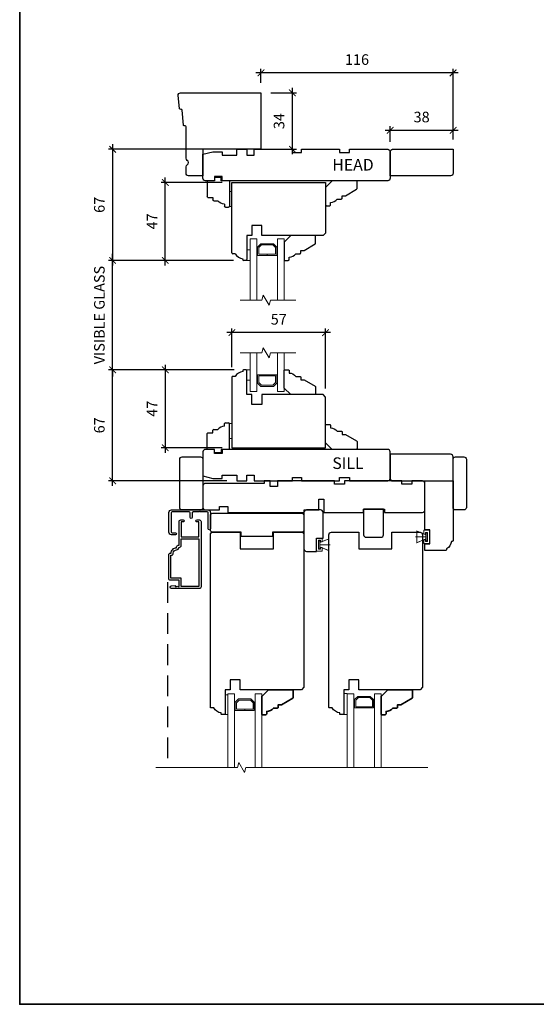
# Model space of a CAD drawing. Extents: x 2244 to 4392, y -4 to 2064.
# Drawn here: x 2244 to 2556, y 652 to 1246 of the extents above; entities that cross this region are included whole.
import ezdxf

# ---------------------------------------------------------------- set-up
doc = ezdxf.new("R2010")
doc.units = 0
doc.header["$LTSCALE"] = 50
doc.header["$MEASUREMENT"] = 0
doc.header["$PDMODE"] = 2
doc.header["$PDSIZE"] = -2
doc.linetypes.add('HIDDEN', pattern=[0.375, 0.25, -0.125])
doc.layers.get('0').update_dxf_attribs({"color": 5, "linetype": 'CONTINUOUS', "lineweight": 20})
doc.layers.get('DEFPOINTS').update_dxf_attribs({"color": 2, "linetype": 'CONTINUOUS'})
for name, color, linetype, lineweight in [('1', 1, 'CONTINUOUS', 13), ('2', 2, 'CONTINUOUS', 9), ('6', 6, 'CONTINUOUS', 5), ('8', 7, 'CONTINUOUS', 35), ('MC DH 166$0$Symbol (ISO)', 7, 'CONTINUOUS', 25)]:
    doc.layers.add(name, color=color, linetype=linetype, lineweight=lineweight)
for name, color, linetype in [('3', 3, 'CONTINUOUS'), ('7', 7, 'CONTINUOUS'), ('FRAME', 7, 'CONTINUOUS'), ('HARDWARE', 1, 'CONTINUOUS'), ('METALCLAD', 3, 'CONTINUOUS')]:
    doc.layers.add(name, color=color, linetype=linetype)
doc.styles.add('MC DH 166$0$Note Text (ISO)', font='TAHOMA.TTF')
doc.styles.add('ROMANS', font='romans')
doc.dimstyles.new('SECTIONIMP', dxfattribs={"dimscale": 0.073, "dimtxt": 3.2, "dimasz": 2, "dimexe": 1.25, "dimexo": 3, "dimgap": 2, "dimtad": 1, "dimtoh": 1, "dimdec": 4, "dimzin": 11, "dimdsep": 46, "dimlunit": 4, "dimtxsty": 'ROMANS', "dimblk": 'ARCHTICK', "dimcen": 0, "dimdle": 1.5, "dimclrd": 256, "dimclre": 256, "dimclrt": 256, "dimazin": 0, "dimtfac": 1, "dimtdec": 4, "dimtix": 1, "dimtmove": 0, "dimatfit": 0, "dimldrblk": 'ARCHTICK', "dimfxl": 0, "dimfrac": 2, "dimtzin": 0, "dimarcsym": 0})

# ---------------------------------------------------------------- blocks, each defined once
blk = doc.blocks.new('4340C')
at = {"layer": '7'}
blk.add_lwpolyline([(1.5, 50, 0.414214), (0, 48.5), (0, 0), (34, 0), (34, 35), (50, 35), (50, 43.73, 0.414214), (48.5, 45.23), (44.6, 45.23, 0.267949), (43.3, 44.48, -0.57735), (40.7, 44.48, 0.267949), (39.4, 45.23), (20.42, 45.23, -0.36397), (19.93, 45.65), (19.8, 46.38, 0.337023), (19.35, 46.79), (10.38, 47.66, -0.337023), (9.93, 48.07), (9.8, 48.85, 0.337023), (9.35, 49.26), (1.64, 50)], format="xyb", dxfattribs=at)
blk = doc.blocks.new('3808C')
at = {"layer": '7'}
for p, q in [((-104.5, 19), (-110, 19)), ((-104.5, 16.5), (-104.5, 19)), ((0, 19), (-100, 19)), ((-100, 19), (-100, 16.5)), ((-111.5, 17.5), (-111.5, 3)), ((-100, 16.5), (-104.5, 16.5)), ((1.5, 1.5), (1.5, 17.5)), ((-111.5, 3), (-105.5, 1.5)), ((-105.5, 1.5), (-100, 1.5)), ((-100, 1.5), (-100, 3.5)), ((-100, 3.5), (-91, 3.5)), ((-91, 3.5), (-91, 0)), ((-91, 0), (-85, 0)), ((-85, 3.5), (-80.5, 3.5)), ((-85, 0), (-85, 3.5)), ((-80.5, 3.5), (-80.5, 0)), ((-80.5, 0), (-57.5, 0)), ((-57.5, 0), (-57.5, 2)), ((-57.5, 2), (-52, 2)), ((-52, 2), (-52, 0)), ((-52, 0), (-29, 0)), ((-29, 0), (-29, 2)), ((-29, 2), (-23, 2)), ((-23, 2), (-23, 0)), ((-23, 0), (0, 0))]:
    blk.add_line(p, q, dxfattribs=at)
for centre, start, end in [((-110, 17.5), 90, 180), ((0, 17.5), 0, 90), ((0, 1.5), 270, 0)]:
    blk.add_arc(centre, 1.5, start, end, dxfattribs=at)
blk = doc.blocks.new('3812C')
at = {"layer": 'FRAME'}
for p, q in [((0, 8.5), (9.5, 8.5)), ((0, 4), (0, 8.5)), ((10, 8), (10, 5)), ((-2, 4), (0, 4)), ((-2, 0), (-2, 4)), ((0, 0), (-2, 0)), ((0, -5), (0, 0)), ((10, 5), (11.5, 5)), ((12, 4.5), (12, 2)), ((0, -5), (15.5, -5)), ((14, -2), (15.5, -2)), ((16, -2.5), (16, -4.5))]:
    blk.add_line(p, q, dxfattribs=at)
for centre, radius, start, end in [((9.5, 8), 0.5, 0, 90), ((11.5, 4.5), 0.5, 0, 90), ((9, -2), 5, 0, 53.1301), ((15.5, -2.5), 0.5, 0, 90), ((15.5, -4.5), 0.5, 270, 0)]:
    blk.add_arc(centre, radius, start, end, dxfattribs=at)
blk = doc.blocks.new('_ArchTick')
at = {"color": 0, "linetype": 'ByBlock', "const_width": 0.15}
blk.add_lwpolyline([(-0.5, -0.5), (0.5, 0.5)], dxfattribs=at)
blk = doc.blocks.new('*D56')
at = {"layer": '2', "linetype": 'Continuous', "lineweight": -2}
for p, q in [((2509.09, 1179.22), (2465.09, 1179.22)), ((2468.09, 1172.28), (2468.09, 1181.72)), ((2506.09, 1173.78), (2506.09, 1181.72))]:
    blk.add_line(p, q, dxfattribs=at)
at = {"layer": 'DEFPOINTS', "color": 0, "linetype": 'Continuous'}
for p in [(2468.09, 1179.22), (2468.09, 1166.28), (2506.09, 1167.78)]:
    blk.add_point(p, dxfattribs=at)
at = {"layer": '2', "linetype": 'Continuous', "lineweight": -2, "xscale": 4, "yscale": 4, "zscale": 4, "rotation": 180}
blk.add_blockref('_ArchTick', (2468.09, 1179.22), dxfattribs=at)
at = {"layer": '2', "linetype": 'Continuous', "lineweight": -2, "xscale": 4, "yscale": 4, "zscale": 4}
blk.add_blockref('_ArchTick', (2506.09, 1179.22), dxfattribs=at)
at = {"layer": '2', "linetype": 'Continuous', "insert": (2487.09, 1186.42), "char_height": 6.4, "attachment_point": 5, "style": 'ROMANS'}
blk.add_mtext('38', dxfattribs=at)
blk = doc.blocks.new('*D57')
at = {"layer": '2', "linetype": 'Continuous', "lineweight": -2}
for p, q in [((2509.09, 1213.88), (2387.09, 1213.88)), ((2390.09, 1207.78), (2390.09, 1216.38)), ((2506.09, 1173.78), (2506.09, 1216.38))]:
    blk.add_line(p, q, dxfattribs=at)
at = {"layer": 'DEFPOINTS', "color": 0, "linetype": 'Continuous'}
for p in [(2390.09, 1213.88), (2390.09, 1201.78), (2506.09, 1167.78)]:
    blk.add_point(p, dxfattribs=at)
at = {"layer": '2', "linetype": 'Continuous', "lineweight": -2, "xscale": 4, "yscale": 4, "zscale": 4, "rotation": 180}
blk.add_blockref('_ArchTick', (2390.09, 1213.88), dxfattribs=at)
at = {"layer": '2', "linetype": 'Continuous', "lineweight": -2, "xscale": 4, "yscale": 4, "zscale": 4}
blk.add_blockref('_ArchTick', (2506.09, 1213.88), dxfattribs=at)
at = {"layer": '2', "linetype": 'Continuous', "insert": (2448.09, 1221.08), "char_height": 6.4, "attachment_point": 5, "style": 'ROMANS'}
blk.add_mtext('116', dxfattribs=at)
blk = doc.blocks.new('*D58')
at = {"layer": '2', "linetype": 'Continuous', "lineweight": -2}
for p, q in [((2300.57, 1170.78), (2300.57, 1097.78)), ((2369.09, 1167.78), (2298.07, 1167.78)), ((2373.59, 1100.78), (2298.07, 1100.78))]:
    blk.add_line(p, q, dxfattribs=at)
at = {"layer": 'DEFPOINTS', "color": 0, "linetype": 'Continuous'}
for p in [(2375.09, 1167.78), (2300.57, 1100.78), (2379.59, 1100.78)]:
    blk.add_point(p, dxfattribs=at)
at = {"layer": '2', "linetype": 'Continuous', "lineweight": -2, "xscale": 4, "yscale": 4, "zscale": 4}
for p, rotation in [((2300.57, 1167.78), 90), ((2300.57, 1100.78), 270)]:
    blk.add_blockref('_ArchTick', p, dxfattribs=dict(at, rotation=rotation))
at = {"layer": '2', "linetype": 'Continuous', "insert": (2293.37, 1134.28), "char_height": 6.4, "attachment_point": 5, "rotation": 90, "style": 'ROMANS'}
blk.add_mtext('67', dxfattribs=at)
blk = doc.blocks.new('*D59')
at = {"layer": '2', "linetype": 'Continuous', "lineweight": -2}
for p, q in [((2366.59, 1147.78), (2329.86, 1147.78)), ((2332.36, 1097.78), (2332.36, 1150.78)), ((2373.59, 1100.78), (2329.86, 1100.78))]:
    blk.add_line(p, q, dxfattribs=at)
at = {"layer": 'DEFPOINTS', "color": 0, "linetype": 'Continuous'}
for p in [(2332.36, 1147.78), (2372.59, 1147.78), (2379.59, 1100.78)]:
    blk.add_point(p, dxfattribs=at)
at = {"layer": '2', "linetype": 'Continuous', "lineweight": -2, "xscale": 4, "yscale": 4, "zscale": 4}
for p, rotation in [((2332.36, 1147.78), 90), ((2332.36, 1100.78), 270)]:
    blk.add_blockref('_ArchTick', p, dxfattribs=dict(at, rotation=rotation))
at = {"layer": '2', "linetype": 'Continuous', "insert": (2325.16, 1124.28), "char_height": 6.4, "attachment_point": 5, "rotation": 90, "style": 'ROMANS'}
blk.add_mtext('47', dxfattribs=at)
blk = doc.blocks.new('*D60')
at = {"layer": '2', "linetype": 'Continuous', "lineweight": -2}
for p, q in [((2300.57, 1100.78), (2300.57, 1104.78)), ((2373.59, 1100.78), (2298.07, 1100.78)), ((2300.57, 1034.78), (2300.57, 1100.78)), ((2373.86, 1034.78), (2298.07, 1034.78)), ((2300.57, 1034.78), (2300.57, 1030.78))]:
    blk.add_line(p, q, dxfattribs=at)
at = {"layer": 'DEFPOINTS', "color": 0, "linetype": 'Continuous'}
for p in [(2300.57, 1100.78), (2379.59, 1100.78), (2379.86, 1034.78)]:
    blk.add_point(p, dxfattribs=at)
at = {"layer": '2', "linetype": 'Continuous', "lineweight": -2, "xscale": 4, "yscale": 4, "zscale": 4}
for p, rotation in [((2300.57, 1100.78), 270), ((2300.57, 1034.78), 90)]:
    blk.add_blockref('_ArchTick', p, dxfattribs=dict(at, rotation=rotation))
at = {"layer": '2', "linetype": 'Continuous', "insert": (2293.37, 1067.78), "char_height": 6.4, "attachment_point": 5, "rotation": 90, "style": 'ROMANS'}
blk.add_mtext('VISIBLE GLASS', dxfattribs=at)
blk = doc.blocks.new('*D61')
at = {"layer": '2', "linetype": 'Continuous', "lineweight": -2}
for p, q in [((2373.86, 1034.78), (2298.07, 1034.78)), ((2300.57, 964.78), (2300.57, 1037.78)), ((2369.59, 967.78), (2298.07, 967.78))]:
    blk.add_line(p, q, dxfattribs=at)
at = {"layer": 'DEFPOINTS', "color": 0, "linetype": 'Continuous'}
for p in [(2300.57, 1034.78), (2379.86, 1034.78), (2375.59, 967.78)]:
    blk.add_point(p, dxfattribs=at)
at = {"layer": '2', "linetype": 'Continuous', "lineweight": -2, "xscale": 4, "yscale": 4, "zscale": 4}
for p, rotation in [((2300.57, 1034.78), 90), ((2300.57, 967.78), 270)]:
    blk.add_blockref('_ArchTick', p, dxfattribs=dict(at, rotation=rotation))
at = {"layer": '2', "linetype": 'Continuous', "insert": (2293.37, 1001.28), "char_height": 6.4, "attachment_point": 5, "rotation": 90, "style": 'ROMANS'}
blk.add_mtext('67', dxfattribs=at)
blk = doc.blocks.new('*D62')
at = {"layer": '2', "linetype": 'Continuous', "lineweight": -2}
for p, q in [((2373.86, 1034.78), (2329.86, 1034.78)), ((2332.36, 1037.78), (2332.36, 984.78)), ((2366.59, 987.78), (2329.86, 987.78))]:
    blk.add_line(p, q, dxfattribs=at)
at = {"layer": 'DEFPOINTS', "color": 0, "linetype": 'Continuous'}
for p in [(2379.86, 1034.78), (2332.36, 987.78), (2372.59, 987.78)]:
    blk.add_point(p, dxfattribs=at)
at = {"layer": '2', "linetype": 'Continuous', "lineweight": -2, "xscale": 4, "yscale": 4, "zscale": 4}
for p, rotation in [((2332.36, 1034.78), 90), ((2332.36, 987.78), 270)]:
    blk.add_blockref('_ArchTick', p, dxfattribs=dict(at, rotation=rotation))
at = {"layer": '2', "linetype": 'Continuous', "insert": (2325.16, 1011.28), "char_height": 6.4, "attachment_point": 5, "rotation": 90, "style": 'ROMANS'}
blk.add_mtext('47', dxfattribs=at)
blk = doc.blocks.new('*D63')
at = {"layer": '2', "linetype": 'Continuous', "lineweight": -2}
for p, q in [((2372.59, 1036.28), (2372.59, 1059.7)), ((2429.09, 1023.54), (2429.09, 1059.7)), ((2432.09, 1057.2), (2369.59, 1057.2))]:
    blk.add_line(p, q, dxfattribs=at)
at = {"layer": 'DEFPOINTS', "color": 0, "linetype": 'Continuous'}
for p in [(2372.59, 1057.2), (2372.59, 1030.28), (2429.09, 1017.54)]:
    blk.add_point(p, dxfattribs=at)
at = {"layer": '2', "linetype": 'Continuous', "lineweight": -2, "xscale": 4, "yscale": 4, "zscale": 4, "rotation": 180}
blk.add_blockref('_ArchTick', (2372.59, 1057.2), dxfattribs=at)
at = {"layer": '2', "linetype": 'Continuous', "lineweight": -2, "xscale": 4, "yscale": 4, "zscale": 4}
blk.add_blockref('_ArchTick', (2429.09, 1057.2), dxfattribs=at)
at = {"layer": '2', "linetype": 'Continuous', "insert": (2400.84, 1064.4), "char_height": 6.4, "attachment_point": 5, "style": 'ROMANS'}
blk.add_mtext('57', dxfattribs=at)
blk = doc.blocks.new('*D64')
at = {"layer": '2', "linetype": 'Continuous', "lineweight": -2}
for p, q in [((2396.09, 1201.78), (2411.54, 1201.78)), ((2409.04, 1164.78), (2409.04, 1204.78)), ((2396.09, 1167.78), (2411.54, 1167.78))]:
    blk.add_line(p, q, dxfattribs=at)
at = {"layer": 'DEFPOINTS', "color": 0, "linetype": 'Continuous'}
for p in [(2390.09, 1201.78), (2409.04, 1201.78), (2390.09, 1167.78)]:
    blk.add_point(p, dxfattribs=at)
at = {"layer": '2', "linetype": 'Continuous', "lineweight": -2, "xscale": 4, "yscale": 4, "zscale": 4}
for p, rotation in [((2409.04, 1201.78), 90), ((2409.04, 1167.78), 270)]:
    blk.add_blockref('_ArchTick', p, dxfattribs=dict(at, rotation=rotation))
at = {"layer": '2', "linetype": 'Continuous', "insert": (2401.84, 1184.78), "char_height": 6.4, "attachment_point": 5, "rotation": 90, "style": 'ROMANS'}
blk.add_mtext('34', dxfattribs=at)
blk = doc.blocks.new('4423C')
at = {"layer": '7'}
blk.add_lwpolyline([(117.5, 15.5), (117.5, 19), (71.5, 19), (71.5, 17.5), (62.5, 17.5), (62.5, 11), (59.5, 11), (59.5, 19), (35.5, 19), (35.5, 19), (35.5, 17), (23, 17), (23, 19), (0, 19, 0.414214), (-1.5, 17.5), (-1.5, 1.5, 0.414214), (0, 0), (6.5, 0), (6.5, 2), (12.5, 2), (12.5, 0), (47, 0), (47, 2), (53, 2), (53, 0), (87.5, 0), (87.5, 3.5), (92, 3.5), (92, 0), (95.5, 0), (95.5, 1.5), (131, 1.5, 0.414214), (132.5, 3), (132.5, 16, 0.414214), (131, 17.5), (122.5, 17.5), (122.5, 15.5)], format="xyb", close=True, dxfattribs=at)
blk = doc.blocks.new('4426C')
at = {"layer": '7'}
blk.add_lwpolyline([(-42, 4.5), (-42, 17), (-38, 17), (-38, 14), (-29.5, 14), (-29.5, 17), (0, 17), (0, 0), (-36, 0, -0.414214), (-36.5, 0.5), (-36.5, 1, -0.238125), (-41, 4), (-41.5, 4, -0.414214)], format="xyb", close=True, dxfattribs=at)
blk = doc.blocks.new('S022')
at = {"layer": '6'}
blk.add_lwpolyline([(0, -3.98), (-3.5, -3.98), (-3.5, -1.75), (-2.5, -1.75), (-2.5, -2.73), (-1.25, -2.73), (-1.25, 2.73), (-2.5, 2.73), (-2.5, 1.75), (-3.5, 1.75), (-3.5, 3.98), (0, 3.98)], close=True, dxfattribs=at)
blk = doc.blocks.new('4415C')
at = {"layer": '7'}
blk.add_lwpolyline([(11.5, 0, 0.414214), (10, 1.5), (1.5, 1.5, 0.414214), (0, 0), (0, -22, 0.414214), (1.5, -23.5), (7.5, -23.5), (7.5, -15.5), (11.5, -15.5)], format="xyb", close=True, dxfattribs=at)
blk = doc.blocks.new('4429C')
at = {"layer": 'FRAME'}
blk.add_lwpolyline([(10.5, 17.01), (1.5, 17.01, 0.414214), (0, 15.51), (0, 0), (12, 0), (12, 15.51, 0.414214)], format="xyb", close=True, dxfattribs=at)
blk = doc.blocks.new('4491C')
at = {"layer": '3'}
blk.add_lwpolyline([(16.74, 19.08, -0.414214), (14.72, 17.06, 0.470848), (13.48, 15.56), (13.22, 15.56, 0.414214), (11.96, 14.3), (11.96, 10.44), (1.26, 10.44), (1.26, 39.14), (11.96, 39.14), (11.96, 34.14), (18.24, 34.14), (18.24, 20.34), (18, 20.34, 0.414214)], format="xyb", close=True, dxfattribs=at)
at = {"layer": 'METALCLAD'}
blk.add_lwpolyline([(18, 19.08, -0.414214), (14.72, 15.8), (14.72, 15.3, -0.414214), (13.72, 14.3), (13.22, 14.3), (13.22, 0, -0.414214), (12.22, -1), (10.79, -1, -1), (10.79, 0.26), (11.96, 0.26), (11.96, 9.18), (1.26, 9.18), (1.26, 0.26), (2.43, 0.26, -1), (2.43, -1), (1, -1, -0.414214), (0, 0), (0, 39.4, -0.414214), (1, 40.4), (17.87, 40.4, -1), (17.87, 38.8), (15.57, 38.6), (15.57, 39.25), (14.9, 39.25), (14.4, 38.9), (13.9, 39.25), (13.22, 39.25), (13.22, 35.4), (18.5, 35.4, -0.414214), (19.5, 34.4), (19.5, 20.08, -0.414214), (18.5, 19.08)], format="xyb", close=True, dxfattribs=at)
blk = doc.blocks.new('S157')
at = {"layer": '6'}
for p, q in [((0.8, 3.65), (6.54, 5.99)), ((0.8, 2.4), (7, 2.4)), ((0.8, 1.15), (6.54, -1.19))]:
    blk.add_line(p, q, dxfattribs=at)
for points in [[(0.8, 4.8), (0, 4.8), (0, 0), (0.8, 0)], [(0.8, 1.15), (0.8, 3.65), (6.3, 5.9), (6.3, -1.1)]]:
    blk.add_lwpolyline(points, close=True, dxfattribs=at)
blk = doc.blocks.new('4476C')
at = {"layer": '3'}
blk.add_lwpolyline([(17.22, 14.15), (16.82, 13.75), (13.1, 13.75, 0.414214), (12.5, 13.15), (12.5, 10.38, -1), (11.25, 10.38), (11.25, 13.15, 0.414213), (10.65, 13.75), (0.35, 13.75, 0.414213), (-0.25, 13.15), (-0.25, 1.85, 0.414213), (0.35, 1.25), (2.37, 1.25, -1), (2.37, 0), (0, 0, -0.414213), (-1.5, 1.5), (-1.5, 13.5, -0.414213), (0, 15), (22, 15, -0.414214), (23.5, 13.5), (23.5, 3.63, -1), (22.25, 3.63), (22.25, 13.15, 0.414214), (21.65, 13.75), (17.62, 13.75)], format="xyb", close=True, dxfattribs=at)
blk = doc.blocks.new('4451c')
at = {"layer": '7'}
blk.add_lwpolyline([(-10.5, -9), (93.5, -9, 0.414214), (95, -7.5), (95, 9), (85, 9), (85, 29), (95, 29), (95, 46, 0.414214), (93.5, 47.5), (1.5, 47.5), (0, 46), (0, 9), (6, 9), (6, 3), (0, 3), (0, 0), (-14.5, 0, 0.414214), (-15, -0.5), (-15, -2, 0.414214), (-14.5, -2.5), (-14, -2.5, 0.238125), (-11, -7), (-11, -8.5, 0.414214)], format="xyb", close=True, dxfattribs=at)

msp = doc.modelspace()

# ---------------------------------------------------------------- linework, layer by layer
at = {"layer": '1'}
for points in [[(2387.59, 1076.85), (2387.59, 1113.78), (2383.59, 1113.78), (2383.59, 1076.85)], [(2400.09, 1076.85), (2400.09, 1113.78), (2404.09, 1113.78), (2404.09, 1076.85)], [(2383.59, 1045.04), (2383.59, 1021.78), (2387.59, 1021.78), (2387.59, 1045.04)], [(2404.09, 1045.04), (2404.09, 1021.78), (2400.09, 1021.78), (2400.09, 1045.04)]]:
    msp.add_lwpolyline(points, dxfattribs=at)
for points in [[(2399.59, 1108.79), (2397.6, 1110.78), (2390.08, 1110.78), (2388.09, 1108.79), (2388.09, 1103.78), (2393.81, 1103.78), (2393.81, 1104.48), (2388.79, 1104.48), (2388.79, 1108.5), (2390.37, 1110.08), (2397.31, 1110.08), (2398.89, 1108.5), (2398.89, 1104.48), (2393.85, 1104.48), (2393.85, 1103.78), (2399.59, 1103.78)], [(2399.59, 1026.77), (2397.6, 1024.78), (2390.08, 1024.78), (2388.09, 1026.77), (2388.09, 1031.78), (2393.81, 1031.78), (2393.81, 1031.08), (2388.79, 1031.08), (2388.79, 1027.06), (2390.37, 1025.48), (2397.31, 1025.48), (2398.89, 1027.06), (2398.89, 1031.08), (2393.85, 1031.08), (2393.85, 1031.78), (2399.59, 1031.78)]]:
    msp.add_lwpolyline(points, close=True, dxfattribs=at)
at = {"layer": '1', "color": 1}
for points in [[(2370.07, 794.81), (2370.07, 839.26), (2374.07, 839.26), (2374.07, 794.81)], [(2390.57, 794.81), (2390.57, 839.26), (2386.57, 839.26), (2386.57, 794.81)], [(2442.11, 794.81), (2442.11, 839.29), (2446.11, 839.29), (2446.11, 794.81)], [(2462.61, 794.81), (2462.61, 839.29), (2458.61, 839.29), (2458.61, 794.81)]]:
    msp.add_lwpolyline(points, dxfattribs=at)
for points in [[(2446.61, 835.8), (2448.61, 837.79), (2456.12, 837.79), (2458.11, 835.8), (2458.11, 830.79), (2452.4, 830.79), (2452.4, 831.49), (2457.41, 831.49), (2457.41, 835.51), (2455.83, 837.09), (2448.9, 837.09), (2447.31, 835.51), (2447.31, 831.49), (2452.36, 831.49), (2452.36, 830.79), (2446.61, 830.79)], [(2374.57, 834.26), (2376.57, 836.26), (2384.08, 836.26), (2386.07, 834.26), (2386.07, 829.26), (2380.36, 829.26), (2380.36, 829.96), (2385.37, 829.96), (2385.37, 833.97), (2383.79, 835.56), (2376.86, 835.56), (2375.27, 833.97), (2375.27, 829.96), (2380.32, 829.96), (2380.32, 829.26), (2374.57, 829.26)]]:
    msp.add_lwpolyline(points, close=True, dxfattribs=at)
at = {"layer": '2', "linetype": 'Continuous', "flags": 128}
for points in [[(2377.64, 1076.85), (2390.7, 1076.85), (2391.5, 1079.85), (2394.97, 1073.85), (2395.77, 1076.85), (2411.15, 1076.85)], [(2377.64, 1045.04), (2390.7, 1045.04), (2391.5, 1048.04), (2394.97, 1042.04), (2395.77, 1045.04), (2411.15, 1045.04)], [(2326.56, 794.81), (2375.95, 794.81), (2376.75, 797.81), (2380.21, 791.81), (2381.02, 794.81), (2490.92, 794.81)]]:
    msp.add_lwpolyline(points, dxfattribs=at)
at = {"layer": '3', "linetype": 'HIDDEN'}
msp.add_line((2333.73, 906.7), (2333.73, 794.81), dxfattribs=at)
at = {"layer": '6'}
for points in [[(2371.09, 1133.28), (2372.59, 1133.28), (2372.59, 1142.28), (2371.09, 1142.28)], [(2383.59, 1100.78), (2383.59, 1107.13), (2381.59, 1107.13), (2381.59, 1100.78)], [(2383.59, 1034.78), (2383.59, 1028.43), (2381.59, 1028.43), (2381.59, 1034.78)], [(2371.09, 993.28), (2372.59, 993.28), (2372.59, 1002.28), (2371.09, 1002.28)], [(2370.07, 826.79), (2368.57, 826.79), (2368.57, 838.79), (2370.07, 838.79)], [(2442.11, 826.79), (2442.11, 839.49), (2440.11, 839.49), (2440.11, 826.79)]]:
    msp.add_lwpolyline(points, close=True, dxfattribs=at)
at = {"layer": '7'}
for p, q in [((2374.59, 1104.78), (2373.09, 1104.78)), ((2379.09, 1101.28), (2379.09, 1101.78)), ((2381.09, 1100.78), (2379.59, 1100.78)), ((2379.09, 1034.28), (2379.09, 1033.78)), ((2381.09, 1034.78), (2379.59, 1034.78)), ((2374.59, 1030.78), (2373.09, 1030.78))]:
    msp.add_line(p, q, dxfattribs=at)
for points in [[(2506.09, 1153.28, -0.414214), (2504.59, 1151.78), (2468.09, 1151.78), (2468.09, 1166.28, -0.414214), (2469.59, 1167.78), (2506.09, 1167.78)], [(2432.09, 1134.28), (2432.09, 1135.78, 0.236068), (2436.09, 1137.78), (2438.59, 1137.78, 0.414214), (2439.09, 1138.28), (2439.09, 1139.78), (2441.09, 1139.78), (2447.84, 1143.68, 0.267949), (2448.09, 1144.11), (2448.09, 1148.28, 0.414214), (2447.59, 1148.78), (2433.09, 1148.78), (2429.09, 1144.78), (2429.09, 1134.28, 0.414214), (2429.59, 1133.78), (2431.59, 1133.78, 0.414214)], [(2407.09, 1101.28), (2407.09, 1102.78, 0.236068), (2411.09, 1104.78), (2413.59, 1104.78, 0.414214), (2414.09, 1105.28), (2414.09, 1106.78), (2416.09, 1106.78), (2422.84, 1110.68, 0.267949), (2423.09, 1111.11), (2423.09, 1115.28, 0.414214), (2422.59, 1115.78), (2408.09, 1115.78), (2404.09, 1111.78), (2404.09, 1101.28, 0.414214), (2404.59, 1100.78), (2406.59, 1100.78, 0.414214)], [(2407.09, 1034.28), (2407.09, 1032.78, -0.236068), (2411.09, 1030.78), (2413.59, 1030.78, -0.414214), (2414.09, 1030.28), (2414.09, 1028.78), (2416.09, 1028.78), (2422.84, 1024.88, -0.267949), (2423.09, 1024.45), (2423.09, 1020.28, -0.414214), (2422.59, 1019.78), (2408.09, 1019.78), (2404.09, 1023.78), (2404.09, 1034.28, -0.414214), (2404.59, 1034.78), (2406.59, 1034.78, -0.414214)], [(2432.09, 1001.28), (2432.09, 999.78, -0.236068), (2436.09, 997.78), (2438.59, 997.78, -0.414214), (2439.09, 997.28), (2439.09, 995.78), (2441.09, 995.78), (2447.84, 991.88, -0.267949), (2448.09, 991.45), (2448.09, 987.28, -0.414214), (2447.59, 986.78), (2433.09, 986.78), (2429.09, 990.78), (2429.09, 1001.28, -0.414214), (2429.59, 1001.78), (2431.59, 1001.78, -0.414214)], [(2341.09, 951.78), (2341.09, 980.78, -0.414214), (2342.59, 982.28), (2353.59, 982.28, -0.414214), (2355.09, 980.78), (2355.09, 951.78, -0.414214), (2353.59, 950.28), (2342.59, 950.28, -0.414214)], [(2506.09, 982.28, 0.414214), (2504.59, 983.78), (2468.09, 983.78), (2468.09, 969.28, 0.414214), (2469.59, 967.78), (2506.09, 967.78)], [(2506.09, 951.78), (2506.09, 980.78, -0.414214), (2507.59, 982.28), (2512.59, 982.28, -0.414214), (2514.09, 980.78), (2514.09, 951.78, -0.414214), (2512.59, 950.28), (2507.59, 950.28, -0.414214)]]:
    msp.add_lwpolyline(points, format="xyb", close=True, dxfattribs=at)
for points in [[(2372.59, 1105.28), (2372.59, 1147.78), (2429.09, 1147.78), (2429.09, 1117.28), (2427.59, 1115.78), (2390.59, 1115.78), (2390.59, 1121.78), (2384.59, 1121.78), (2384.59, 1115.78), (2381.59, 1115.78), (2381.59, 1101.28)], [(2372.59, 1030.28), (2372.59, 987.78), (2429.09, 987.78), (2429.09, 1018.28), (2427.59, 1019.78), (2390.59, 1019.78), (2390.59, 1013.78), (2384.59, 1013.78), (2384.59, 1019.78), (2381.59, 1019.78), (2381.59, 1034.28)]]:
    msp.add_lwpolyline(points, dxfattribs=at)
for centre, radius, start, end in [((2373.09, 1105.28), 0.5, 180, 270), ((2379.81, 1107.73), 6, 209.52173, 263.09815), ((2379.59, 1101.28), 0.5, 180, 270), ((2381.09, 1101.28), 0.5, 270, 0), ((2379.81, 1027.82), 6, 96.90185, 150.47827), ((2379.59, 1034.28), 0.5, 90, 180), ((2381.09, 1034.28), 0.5, 360, 90), ((2373.09, 1030.28), 0.5, 90, 180)]:
    msp.add_arc(centre, radius, start, end, dxfattribs=at)
at = {"layer": '8', "linetype": 'Continuous'}
msp.add_lwpolyline([(2244.44, 1407.63), (3283.72, 1407.63), (3283.72, 652.03), (2244.44, 652.03)], close=True, dxfattribs=at)
at = {"layer": '8'}
for points in [[(2393.57, 827.23), (2393.57, 828.73, 0.236068), (2397.57, 830.73), (2400.07, 830.73, 0.414214), (2400.57, 831.23), (2400.57, 832.73), (2402.57, 832.73), (2409.32, 836.63, 0.267949), (2409.57, 837.07), (2409.57, 841.23, 0.414214), (2409.07, 841.73), (2394.57, 841.73), (2390.57, 837.73), (2390.57, 827.23, 0.414214), (2391.07, 826.73), (2393.07, 826.73, 0.414214)], [(2465.61, 827.24), (2465.61, 828.74, 0.236068), (2469.61, 830.74), (2472.11, 830.74, 0.414214), (2472.61, 831.24), (2472.61, 832.74), (2474.61, 832.74), (2481.36, 836.63, 0.267949), (2481.61, 837.07), (2481.61, 841.24, 0.414214), (2481.11, 841.74), (2466.61, 841.74), (2462.61, 837.74), (2462.61, 827.24, 0.414214), (2463.11, 826.74), (2465.11, 826.74, 0.414214)]]:
    msp.add_lwpolyline(points, format="xyb", close=True, dxfattribs=at)
at = {"layer": 'FRAME'}
msp.add_lwpolyline([(2397.07, 936.79), (2397.07, 934.29), (2378.07, 934.29), (2378.07, 936.79), (2361.07, 936.79, -0.414214), (2359.57, 938.29), (2359.57, 946.79, -0.414214), (2361.07, 948.29), (2414.57, 948.29, -0.414214), (2416.07, 946.79), (2416.07, 938.29, -0.414214), (2414.57, 936.79)], format="xyb", close=True, dxfattribs=at)

# ---------------------------------------------------------------- block references
at = {"layer": '2', "rotation": 180}
for name, p in [('4423C', (2487.59, 967.78)), ('4429C', (2464.07, 950.75)), ('S157', (2490.46, 936.38))]:
    msp.add_blockref(name, p, dxfattribs=at)
at = {"layer": '6', "rotation": 180}
msp.add_blockref('S022', (2423.57, 929.25), dxfattribs=at)
at = {"layer": '6'}
msp.add_blockref('S022', (2491.97, 933.96), dxfattribs=at)
at = {"layer": '7', "xscale": -1}
for name, p, rotation in [('4340C', (2390.09, 1201.78), 90), ('3808C', (2466.59, 1167.78), 180), ('3812C', (2366.09, 1148.78), 90)]:
    msp.add_blockref(name, p, dxfattribs=dict(at, rotation=rotation))
at = {"layer": '7', "rotation": 90}
msp.add_blockref('3812C', (2366.09, 986.78), dxfattribs=at)
at = {"layer": '7'}
for name, p in [('3808C', (2466.59, 967.78)), ('4415C', (2416.07, 948.75))]:
    msp.add_blockref(name, p, dxfattribs=at)
at = {"layer": '8', "rotation": 90}
msp.add_blockref('4426C', (2506.09, 967.78), dxfattribs=at)
at = {"layer": '8'}
for name, p in [('4476C', (2336.07, 935.25)), ('S157', (2424.82, 926.85))]:
    msp.add_blockref(name, p, dxfattribs=at)
at = {"layer": '8', "xscale": -1, "rotation": 270}
for p in [(2368.57, 841.79), (2440.11, 841.79)]:
    msp.add_blockref('4451c', p, dxfattribs=at)
at = {"layer": 'HARDWARE', "rotation": 180}
msp.add_blockref('4491C', (2353.92, 943.23), dxfattribs=at)

# ---------------------------------------------------------------- texts
at = {"layer": 'MC DH 166$0$Symbol (ISO)', "char_height": 7, "width": 17.7439, "attachment_point": 1, "style": 'MC DH 166$0$Note Text (ISO)'}
for s, insert in [('HEAD', (2433.18, 1161.95)), ('SILL', (2433.18, 981.95))]:
    msp.add_mtext(s, dxfattribs=dict(at, insert=insert))

# ---------------------------------------------------------------- dimensions: what is measured, and where the dimension line sits
at = {"layer": '2', "linetype": 'Continuous'}
for base, p1, p2, picture, middle in [((2390.09, 1213.88), (2506.09, 1167.78), (2390.09, 1201.78), '*D57', (2448.09, 1221.08)), ((2468.09, 1179.22), (2506.09, 1167.78), (2468.09, 1166.28), '*D56', (2487.09, 1186.42)), ((2372.59358813, 1057.19980757), (2429.09358813, 1017.53765884), (2372.59358813, 1030.27680317), '*D63', (2400.84358813, 1064.39980757))]:
    dim = msp.add_linear_dim(base=base, p1=p1, p2=p2, dimstyle='SECTIONIMP', override={"dimscale": 2, "dimdec": 0, "dimlunit": 2, "dimtdec": 0}, dxfattribs=at)
    dim.commit()
    dim.dimension.update_dxf_attribs({"geometry": picture, "text_midpoint": middle})
for base, p1, p2, angle, picture, middle in [((2409.04, 1201.78), (2390.09, 1167.78), (2390.09, 1201.78), 90, '*D64', (2401.84, 1184.78)), ((2300.57, 1100.78), (2375.09, 1167.78), (2379.59, 1100.78), 90, '*D58', (2293.37, 1134.28)), ((2332.36, 1147.78), (2379.59, 1100.78), (2372.59, 1147.78), 90, '*D59', (2325.16, 1124.28)), ((2300.57, 1034.78), (2375.59, 967.78), (2379.86, 1034.78), 270, '*D61', (2293.37, 1001.28)), ((2332.36, 987.78), (2379.86, 1034.78), (2372.59, 987.78), 270, '*D62', (2325.16, 1011.28))]:
    dim = msp.add_linear_dim(base=base, p1=p1, p2=p2, angle=angle, dimstyle='SECTIONIMP', override={"dimscale": 2, "dimdec": 0, "dimlunit": 2, "dimtdec": 0}, dxfattribs=at)
    dim.commit()
    dim.dimension.update_dxf_attribs({"geometry": picture, "text_midpoint": middle})
dim = msp.add_linear_dim(base=(2300.57, 1100.78), p1=(2379.86, 1034.78), p2=(2379.59, 1100.78), angle=90, text='VISIBLE GLASS', dimstyle='SECTIONIMP', override={"dimscale": 2, "dimdec": 0, "dimlunit": 2, "dimtdec": 0}, dxfattribs=at)
dim.commit()
dim.dimension.update_dxf_attribs({"geometry": '*D60', "text_midpoint": (2293.37, 1067.78)})

doc.saveas('drawing.dxf')
